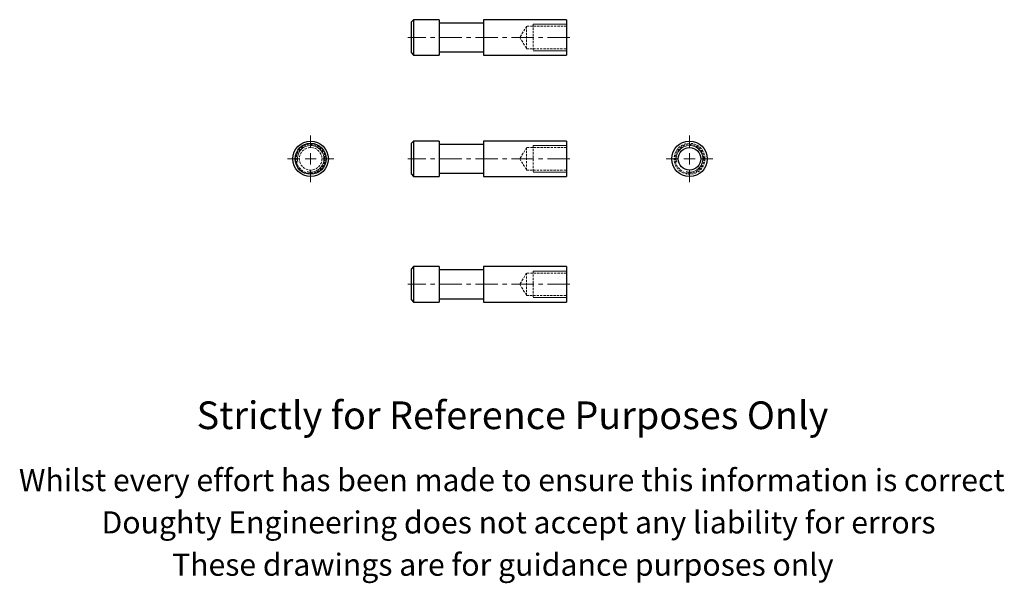
# Model space of a CAD drawing. Units: millimetres. Extents: x -53 to 391, y -48 to 207.
import ezdxf

# ---------------------------------------------------------------- set-up
doc = ezdxf.new("R2010")
doc.units = ezdxf.units.MM
doc.header["$LTSCALE"] = 0.8
doc.linetypes.add('CENTERX2', pattern=[20.32, 12.7, -2.54, 2.54, -2.54])
doc.linetypes.add('HIDDEN', pattern=[1.905, 1.27, -0.635])
doc.styles.get("Standard").update_dxf_attribs({"font": 'arial.ttf'})

# ---------------------------------------------------------------- blocks, each defined once
blk = doc.blocks.new('SW_CENTERMARKSYMBOL_0')
at = {"color": 0, "linetype": 'Continuous', "lineweight": 0}
for p, q in [((0, 5), (0, 10.5)), ((-5, 0), (-10.5, 0)), ((0, 0), (-2.5, 0)), ((0, 0), (0, 2.5)), ((0, 0), (0, -2.5)), ((0, 0), (2.5, 0)), ((5, 0), (10.5, 0)), ((0, -5), (0, -10.5))]:
    blk.add_line(p, q, dxfattribs=at)
blk = doc.blocks.new('SW_CENTERMARKSYMBOL_1')
at = {"color": 0, "linetype": 'Continuous', "lineweight": 0}
for p, q in [((0, 5), (0, 10.5)), ((-5, 0), (-10.5, 0)), ((0, 0), (-2.5, 0)), ((0, 0), (0, 2.5)), ((0, 0), (0, -2.5)), ((0, 0), (2.5, 0)), ((5, 0), (10.5, 0)), ((0, -5), (0, -10.5))]:
    blk.add_line(p, q, dxfattribs=at)

msp = doc.modelspace()

# ---------------------------------------------------------------- linework, layer by layer
at = {"color": 7, "linetype": 'Continuous', "lineweight": 25}
for p, q in [((124.47, 206.92), (123.47, 205.92)), ((123.47, 191.92), (123.47, 205.92)), ((135.97, 206.92), (124.47, 206.92)), ((124.47, 206.92), (124.47, 190.92)), ((135.97, 206.92), (135.97, 190.92)), ((155.97, 205.42), (135.97, 205.42)), ((193.47, 206.92), (155.97, 206.92)), ((155.97, 206.92), (155.97, 190.92)), ((193.47, 206.92), (193.47, 190.92)), ((123.47, 191.92), (124.47, 190.92)), ((135.97, 192.42), (155.97, 192.42)), ((124.47, 190.92), (135.97, 190.92)), ((155.97, 190.92), (193.47, 190.92)), ((124.47, 152.09), (123.47, 151.09)), ((135.97, 152.09), (124.47, 152.09)), ((124.47, 152.09), (124.47, 144.09)), ((135.97, 152.09), (135.97, 136.09)), ((193.47, 152.09), (155.97, 152.09)), ((155.97, 152.09), (155.97, 136.09)), ((193.47, 152.09), (193.47, 136.09)), ((123.47, 144.09), (123.47, 151.09)), ((155.97, 150.59), (135.97, 150.59)), ((123.47, 137.09), (123.47, 144.09)), ((124.47, 144.09), (124.47, 136.09)), ((123.47, 137.09), (124.47, 136.09)), ((124.47, 136.09), (135.97, 136.09)), ((135.97, 137.59), (155.97, 137.59)), ((155.97, 136.09), (193.47, 136.09)), ((124.47, 95.41), (123.47, 94.41)), ((123.47, 80.41), (123.47, 94.41)), ((135.97, 95.41), (124.47, 95.41)), ((124.47, 95.41), (124.47, 79.41)), ((135.97, 95.41), (135.97, 79.41)), ((155.97, 93.91), (135.97, 93.91)), ((193.47, 95.41), (155.97, 95.41)), ((155.97, 95.41), (155.97, 79.41)), ((193.47, 95.41), (193.47, 79.41)), ((123.47, 80.41), (124.47, 79.41)), ((135.97, 80.91), (155.97, 80.91)), ((124.47, 79.41), (135.97, 79.41)), ((155.97, 79.41), (193.47, 79.41))]:
    msp.add_line(p, q, dxfattribs=at)
at = {"color": 7, "linetype": 'Continuous', "lineweight": 18}
for p, q in [((193.47, 204.92), (178.47, 204.92)), ((193.47, 192.92), (178.47, 192.92)), ((193.47, 150.09), (178.47, 150.09)), ((193.47, 138.09), (178.47, 138.09)), ((193.47, 93.41), (178.47, 93.41)), ((193.47, 81.41), (178.47, 81.41))]:
    msp.add_line(p, q, dxfattribs=at)
at = {"color": 7, "linetype": 'HIDDEN', "lineweight": 18}
for p, q in [((178.47, 204.92), (178.47, 192.92)), ((175.47, 204.02), (172.4, 198.92)), ((175.47, 204.02), (175.47, 193.82)), ((193.47, 204.02), (175.47, 204.02)), ((172.4, 198.92), (175.47, 193.82)), ((175.47, 193.82), (193.47, 193.82)), ((175.47, 149.19), (172.4, 144.09)), ((175.47, 149.19), (175.47, 138.99)), ((193.47, 149.19), (175.47, 149.19)), ((178.47, 150.09), (178.47, 138.09)), ((172.4, 144.09), (175.47, 138.99)), ((175.47, 138.99), (193.47, 138.99)), ((178.47, 93.41), (178.47, 81.41)), ((175.47, 92.51), (172.4, 87.41)), ((175.47, 92.51), (175.47, 82.31)), ((193.47, 92.51), (175.47, 92.51)), ((172.4, 87.41), (175.47, 82.31)), ((175.47, 82.31), (193.47, 82.31))]:
    msp.add_line(p, q, dxfattribs=at)
at = {"color": 7, "linetype": 'CENTERX2', "lineweight": 18}
for p, q in [((195.07, 198.92), (121.87, 198.92)), ((195.07, 144.09), (121.87, 144.09)), ((195.07, 87.41), (121.87, 87.41))]:
    msp.add_line(p, q, dxfattribs=at)
at = {"color": 7, "linetype": 'Continuous', "lineweight": 25}
for centre, radius in [((77.95, 144.09), 8), ((249.05, 144.09), 8), ((77.95, 144.09), 7), ((249.05, 144.09), 5.1)]:
    msp.add_circle(centre, radius, dxfattribs=at)
at = {"color": 7, "linetype": 'HIDDEN', "lineweight": 18}
for centre, radius in [((77.95, 144.09), 6.5), ((77.95, 144.09), 5.1), ((249.05, 144.09), 7), ((249.05, 144.09), 6.5)]:
    msp.add_circle(centre, radius, dxfattribs=at)
at = {"color": 7, "linetype": 'Continuous', "lineweight": 18}
for centre in [(77.95, 144.09), (249.05, 144.09)]:
    msp.add_arc(centre, 6, 255, 195, dxfattribs=at)

# ---------------------------------------------------------------- block references
at = {"color": 7, "linetype": 'Continuous', "lineweight": 0}
for name, p in [('SW_CENTERMARKSYMBOL_0', (77.95, 144.09)), ('SW_CENTERMARKSYMBOL_1', (249.05, 144.09))]:
    msp.add_blockref(name, p, dxfattribs=at)

# ---------------------------------------------------------------- texts
for s, height, p in [('Strictly for Reference Purposes Only', 12.5, (26.48, 22.02)), ('Whilst every effort has been made to ensure this information is correct ', 10, (-53.78, -6.01)), ('Doughty Engineering does not accept any liability for errors', 10, (-16.47, -25.11)), ('These drawings are for guidance purposes only', 10, (15.38, -44.21))]:
    msp.add_text(s, height=height).set_placement(p)

doc.saveas('drawing.dxf')
